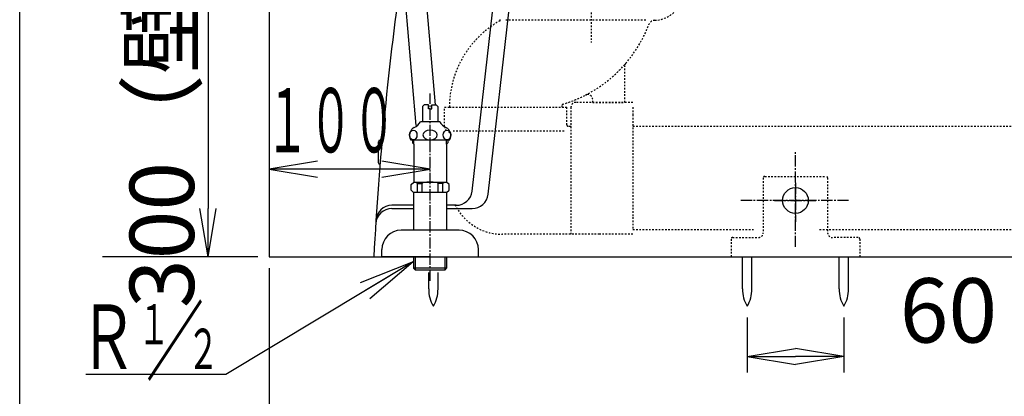
# Model space of a CAD drawing. Extents: x -22355 to 2010, y -22466 to 2905.
# Drawn here: x 190 to 802, y 435 to 669 of the extents above; entities that cross this region are included whole.
import ezdxf
from ezdxf.enums import TextEntityAlignment as Align

# ---------------------------------------------------------------- set-up
doc = ezdxf.new("R2010")
doc.units = 0
doc.linetypes.add('EXLTYPE2', pattern=[2, 1, -1])
doc.linetypes.add('EXLTYPE3', pattern=[10, 7, -1, 1, -1])
doc.layers.get('0').update_dxf_attribs({"linetype": 'CONTINUOUS'})
doc.layers.get('DEFPOINTS').update_dxf_attribs({"linetype": 'CONTINUOUS'})
for name, color, linetype in [('タンク', 7, 'CONTINUOUS'), ('便器', 7, 'CONTINUOUS'), ('寸法', 7, 'CONTINUOUS'), ('枠_表', 7, 'CONTINUOUS'), ('止水栓', 7, 'CONTINUOUS'), ('ｱｼﾞｬｽﾀｰ', 7, 'CONTINUOUS')]:
    doc.layers.add(name, color=color, linetype=linetype)
doc.styles.add('EXCADDIM1', font='monotxt', dxfattribs={"width": 0.84, "bigfont": 'extfont'})
doc.styles.add('EXCADSTD', font='monotxt', dxfattribs={"bigfont": 'extfont'})
doc.styles.get("Standard").update_dxf_attribs({"font": 'monotxt', "bigfont": 'extfont'})
doc.dimstyles.new('ISO-25', dxfattribs={"dimtxt": 2.5, "dimasz": 2.5, "dimexe": 1.25, "dimexo": 0.625, "dimtad": 1, "dimtxsty": 'STANDARD', "dimcen": 2.5, "dimazin": 3, "dimtfac": 1, "dimtmove": 0, "dimatfit": 3})

# ---------------------------------------------------------------- blocks, each defined once
blk = doc.blocks.new('EX_NORM')
at = {"color": 0, "linetype": 'CONTINUOUS'}
for q in [(-1, 0.167), (-1, 0), (-1, -0.167)]:
    blk.add_line((0, 0), q, dxfattribs=at)
blk = doc.blocks.new('*D38')
at = {"layer": 'DEFPOINTS', "color": 0}
for p in [(330.3, 822), (300.5, 522), (307, 522)]:
    blk.add_point(p, dxfattribs=at)
at = {"layer": '寸法', "color": 3, "linetype": 'CONTINUOUS'}
for p, q in [((325.3, 822), (297, 822)), ((307, 792), (307, 552))]:
    blk.add_line(p, q, dxfattribs=at)
at = {"layer": '寸法', "color": 3, "xscale": 30, "yscale": 30, "zscale": 30}
for p, rotation in [((307, 822), 90), ((307, 522), 270)]:
    blk.add_blockref('EX_NORM', p, dxfattribs=dict(at, rotation=rotation))
at = {"layer": '寸法', "color": 2, "insert": (283.5, 672), "char_height": 40, "attachment_point": 5, "rotation": 90, "style": 'EXCADDIM1'}
blk.add_mtext('300（壁給水）', dxfattribs=at)
blk = doc.blocks.new('*D39')
at = {"layer": 'DEFPOINTS', "color": 0}
for p in [(642.02, 491.29), (702.02, 491.29), (702.02, 460)]:
    blk.add_point(p, dxfattribs=at)
at = {"layer": '寸法', "color": 3, "linetype": 'CONTINUOUS'}
for p, q in [((642.02, 484.29), (642.02, 450)), ((702.02, 484.29), (702.02, 450)), ((672.02, 460), (672.02, 460))]:
    blk.add_line(p, q, dxfattribs=at)
at = {"layer": '寸法', "color": 3, "xscale": 30, "yscale": 30, "zscale": 30, "rotation": 180}
blk.add_blockref('EX_NORM', (642.02, 460), dxfattribs=at)
at = {"layer": '寸法', "color": 3, "xscale": 30, "yscale": 30, "zscale": 30}
blk.add_blockref('EX_NORM', (702.02, 460), dxfattribs=at)
at = {"layer": '寸法', "color": 2, "insert": (767.02, 483.5), "char_height": 40, "attachment_point": 5, "style": 'EXCADDIM1'}
blk.add_mtext('60', dxfattribs=at)

msp = doc.modelspace()

# ---------------------------------------------------------------- linework, layer by layer
at = {"layer": 'タンク', "color": 6, "linetype": 'CONTINUOUS'}
for p, q in [((430.791, 817.25), (448.12, 616.446)), ((418.406, 809.555), (436.184, 603.554))]:
    msp.add_line(p, q, dxfattribs=at)
at = {"layer": '便器', "color": 7, "linetype": 'CONTINUOUS'}
for p, q in [((345, 1784), (345, 522)), ((345, 522), (1233.5, 522))]:
    msp.add_line(p, q, dxfattribs=at)
at = {"layer": '便器', "color": 6, "linetype": 'EXLTYPE2'}
for p, q in [((545, 717.789), (545, 655.289)), ((651.98, 571), (651.98, 537)), ((652.98, 572), (690.98, 572)), ((691.98, 571), (691.98, 537)), ((631.98, 533), (631.98, 522)), ((632.98, 534), (648.98, 534)), ((710.98, 534), (694.98, 534)), ((711.98, 533), (711.98, 522))]:
    msp.add_line(p, q, dxfattribs=at)
at = {"layer": '便器', "color": 4, "linetype": 'CONTINUOUS'}
for p, q in [((471.171, 562.871), (488.048, 711.387)), ((481.008, 560.871), (497.984, 710.258)), ((421.188, 552), (434.75, 552)), ((434.75, 554), (421.316, 554)), ((461.235, 554), (455.25, 554)), ((455.25, 552), (471.072, 552))]:
    msp.add_line(p, q, dxfattribs=at)
at = {"layer": '便器', "color": 2, "linetype": 'CONTINUOUS'}
for p, q in [((412.899, 580.5), (412.899, 593.5)), ((413.899, 594.5), (415.19, 594.5)), ((410, 522), (1030, 522))]:
    msp.add_line(p, q, dxfattribs=at)
at = {"layer": '便器', "color": 6, "linetype": 'EXLTYPE3'}
for p, q in [((672, 528.1), (672, 587)), ((672, 567.989), (672, 543.789)), ((705.021, 557), (638, 557)), ((659.006, 557), (684.706, 557))]:
    msp.add_line(p, q, dxfattribs=at)
at = {"layer": '便器', "color": 3, "linetype": 'CONTINUOUS'}
msp.add_line((338, 522), (241.5, 522), dxfattribs=at)
at = {"layer": '便器', "color": 6, "linetype": 'CONTINUOUS'}
for p, q in [((639.117, 502.044), (639.117, 522)), ((644.917, 502.044), (644.917, 522)), ((699.117, 502.044), (699.117, 522)), ((704.917, 502.044), (704.917, 522)), ((444.1, 502.044), (444.1, 512.16)), ((449.9, 502.044), (449.9, 512.16))]:
    msp.add_line(p, q, dxfattribs=at)
msp.add_circle((671.98, 557), 8, dxfattribs=at)
at = {"layer": '便器', "color": 2, "linetype": 'CONTINUOUS'}
for centre, radius, start, end in [((2407.16, 415.458), 2000, 171.775962, 176.94635), ((413.899, 593.5), 1, 90, 180), ((413.899, 580.5), 1, 180, 270)]:
    msp.add_arc(centre, radius, start, end, dxfattribs=at)
at = {"layer": '便器', "color": 6, "linetype": 'EXLTYPE2'}
for centre, radius, start, end in [((652.98, 571), 1, 90, 180), ((690.98, 571), 1, 0, 90), ((632.98, 533), 1, 90, 180), ((648.98, 537), 3, 270, 0), ((694.98, 537), 3, 180, 270), ((710.98, 533), 1, 0, 90)]:
    msp.add_arc(centre, radius, start, end, dxfattribs=at)
at = {"layer": '便器', "color": 4, "linetype": 'CONTINUOUS'}
for centre, start, end in [((461.235, 564), 270, 353.516926), ((471.072, 562), 270, 353.516926), ((421.188, 542), 90, 176.35416), ((421.316, 544), 90, 176.296458)]:
    msp.add_arc(centre, 10, start, end, dxfattribs=at)
at = {"layer": '便器', "color": 6, "linetype": 'CONTINUOUS'}
for centre, start, end in [((464.097, 501.67), 178.926758, 211.259766), ((429.903, 501.67), 328.740234, 1.073222), ((659.114, 501.67), 178.926758, 211.259766), ((624.921, 501.67), 328.740234, 1.073222), ((719.114, 501.67), 178.926758, 211.259766), ((684.921, 501.67), 328.740234, 1.073222)]:
    msp.add_arc(centre, 20, start, end, dxfattribs=at)
at = {"layer": '寸法', "color": 3, "linetype": 'CONTINUOUS'}
for p, q in [((375, 581.5), (345, 576.5)), ((445, 576.5), (415, 581.5)), ((445, 576.5), (345, 576.5)), ((345, 576.5), (375, 571.5)), ((415, 571.5), (445, 576.5)), ((345, 515), (345, 367)), ((318, 448.859), (231, 448.859))]:
    msp.add_line(p, q, dxfattribs=at)
at = {"layer": '枠_表', "color": 7, "linetype": 'CONTINUOUS'}
msp.add_line((190, 105), (190, 2905), dxfattribs=at)
at = {"layer": '止水栓', "color": 6, "linetype": 'EXLTYPE3'}
msp.add_line((445, 507.1), (445, 623.5), dxfattribs=at)
at = {"layer": '止水栓', "color": 6, "linetype": 'CONTINUOUS'}
for p, q in [((441.25, 616.5), (440.25, 615.5)), ((440.25, 615.5), (440.25, 605.944)), ((444, 616.5), (441.25, 616.5)), ((444, 614), (444, 616.5)), ((445, 614), (444, 614)), ((445, 614), (446, 614)), ((446, 616.5), (448.75, 616.5)), ((446, 614), (446, 616.5)), ((448.75, 616.5), (449.75, 615.5)), ((449.75, 615.5), (449.75, 605.944)), ((451, 605.944), (439, 605.944)), ((457, 594.444), (433, 594.444)), ((434, 594.444), (434, 592.8)), ((434.8, 592), (434.8, 594.444)), ((455.2, 592), (455.2, 594.444)), ((456, 594.444), (456, 592.8)), ((434.8, 592), (434, 592.8)), ((434.8, 592), (434.8, 568.5)), ((455.2, 592), (456, 592.8)), ((455.2, 592), (455.2, 568.479)), ((433.25, 566.95), (434.8, 568.5)), ((433.25, 563.5), (433.25, 566.95)), ((434.75, 562), (433.25, 563.5)), ((434.8, 568.5), (455.2, 568.5)), ((437.108, 567.5), (440, 567.5)), ((437.108, 562), (437.108, 567.5)), ((440, 562), (440, 567.495)), ((452.892, 567.5), (450, 567.5)), ((450, 562), (450, 567.5)), ((452.892, 562), (452.892, 567.5)), ((456.75, 566.95), (455.2, 568.5)), ((455.25, 562), (456.75, 563.5)), ((456.75, 563.5), (456.75, 566.95)), ((455.25, 562), (434.75, 562)), ((434.75, 562), (434.75, 538.5)), ((455.25, 562), (455.25, 538.5)), ((463, 538.5), (427, 538.5)), ((415, 522), (415, 526.5)), ((475, 522), (475, 526.5)), ((445, 522), (415, 522)), ((434.75, 522), (434.75, 515)), ((435.684, 522), (435.684, 514.065)), ((445, 522), (475, 522)), ((454.315, 514.065), (454.315, 522)), ((455.25, 522), (455.25, 515)), ((455.25, 515), (434.75, 515)), ((434.75, 515), (435.75, 514)), ((435.75, 514), (454.25, 514)), ((454.25, 514), (455.25, 515))]:
    msp.add_line(p, q, dxfattribs=at)
for centre, radius, start, end in [((431.931, 609.688), 8, 292.802196, 332.089243), ((458.069, 609.688), 8, 207.910757, 247.197804), ((438.225, 597.444), 6.025, 144.268102, 209.862834), ((436.581, 598.626), 4, 112.802196, 144.268102), ((453.419, 598.626), 4, 35.731898, 67.197804), ((451.775, 597.444), 6.025, 330.137166, 35.731898), ((427, 526.5), 12, 90, 180), ((463, 526.5), 12, 0, 90)]:
    msp.add_arc(centre, radius, start, end, dxfattribs=at)
for centre, major_axis in [((434.521, 597.744), (0, -3)), ((455.479, 597.744), (0, 3))]:
    msp.add_ellipse(centre, major_axis=major_axis, ratio=0.7712212, dxfattribs=at)
for centre, major_axis, ratio, start_param, end_param in [((445, 597.744), (-4.454, 0), 0.6735199, 4.712389, 7.8539816), ((445, 597.744), (4.454, 0), 0.6735199, 4.712389, 7.8539816), ((432.108, 567.5), (-5, 0), 0.2, 3.1415927, 4.1398515), ((445, 567.5), (-5, 0), 0.2, 3.1415927, 6.2831853), ((457.892, 567.5), (5, 0), 0.2, 2.1064965, 3.1415927)]:
    msp.add_ellipse(centre, major_axis=major_axis, ratio=ratio, start_param=start_param, end_param=end_param, dxfattribs=at)
at = {"layer": 'ｱｼﾞｬｽﾀｰ', "color": 6, "linetype": 'EXLTYPE2'}
for p, q in [((578.967, 669.009), (491.5, 669.009)), ((578.967, 669.009), (491.5, 669.009)), ((566, 618), (566, 640.534)), ((566, 618), (566, 640.534)), ((571, 618), (535.5, 618)), ((571, 618), (535.5, 618)), ((546, 618), (546, 619.89)), ((546, 618), (546, 619.89)), ((546, 618), (566, 618)), ((546, 618), (566, 618)), ((454, 603), (454, 615)), ((454, 615), (457, 615)), ((454, 603), (454, 615)), ((454, 615), (457, 615)), ((457, 615), (527, 615)), ((457, 615), (527, 615)), ((527, 615), (527, 616.461)), ((527, 615), (527, 616.461)), ((527, 614.953), (527.081, 615)), ((527, 615), (530, 615)), ((527, 614.953), (527.081, 615)), ((527, 615), (530, 615)), ((530, 604), (530, 615)), ((530, 604), (530, 615)), ((532.5, 615), (532.5, 536)), ((532.5, 615), (532.5, 536)), ((571, 615), (571, 610.348)), ((571, 615), (571, 610.348)), ((571, 610.348), (571, 546.6)), ((571, 610.348), (571, 546.6)), ((528.233, 600), (458.333, 600)), ((528.233, 600), (458.333, 600)), ((532, 603), (531, 603)), ((532, 603), (531, 603)), ((810, 603), (571, 603)), ((810, 603), (571, 603)), ((571, 546.6), (571, 539)), ((571, 546.6), (571, 539)), ((571, 539), (647, 539)), ((571, 539), (647, 539)), ((687, 539), (933, 539)), ((687, 539), (933, 539)), ((550.207, 536), (489.996, 536)), ((550.207, 536), (489.996, 536)), ((571, 536), (550.207, 536)), ((571, 536), (550.207, 536))]:
    msp.add_line(p, q, dxfattribs=at)
for centre, radius, start, end in [((584, 687), 18, 271.846526, 359.999983), ((584, 687), 18, 271.846526, 359.999983), ((518.671, 615), 61.671, 119.475075, 179.999937), ((518.671, 615), 61.671, 119.475075, 179.999937), ((488.178, 668.95), 0.3, 299.482884, 6.200411), ((488.178, 668.95), 0.3, 299.482884, 6.200411), ((484.5, 668.549), 4, 6.211394, 12.239409), ((484.5, 668.549), 4, 6.211394, 12.239409), ((584.709, 665.011), 4, 91.846824, 158.925074), ((584.709, 665.011), 4, 91.846824, 158.925074), ((503.541, 696.291), 82.987, 297.315346, 338.924917), ((503.541, 696.291), 82.987, 297.315346, 338.924917), ((569, 640.534), 3, 139.577252, 179.999896), ((569, 640.534), 3, 139.577252, 179.999896), ((503.534, 696.287), 82.989, 286.579311, 297.32031), ((503.534, 696.287), 82.989, 286.579311, 297.32031), ((535.5, 615), 3, 89.999996, 180.000005), ((535.5, 615), 3, 89.999996, 180.000005), ((543, 619.89), 3, 0.00001, 117.320589), ((543, 619.89), 3, 0.00001, 117.320589), ((527.3, 616.461), 0.3, 106.579972, 180.000005), ((527.3, 616.461), 0.3, 106.579972, 180.000005), ((457, 603), 3, 180.000009, 255.522489), ((457, 603), 3, 180.000009, 255.522489), ((456, 599.127), 1, 359.999819, 75.522931), ((456, 599.127), 1, 359.999819, 75.522931), ((531, 604), 1, 180.000005, 270.000001), ((531, 604), 1, 180.000005, 270.000001), ((532, 603.5), 0.5, 269.999997, 0), ((532, 603.5), 0.5, 269.999997, 0), ((489.996, 568.999), 32.996, 206.279225, 270), ((489.996, 568.999), 32.996, 206.279225, 270)]:
    msp.add_arc(centre, radius, start, end, dxfattribs=at)

# ---------------------------------------------------------------- texts
at = {"layer": '寸法', "color": 2, "linetype": 'CONTINUOUS', "style": 'EXCADSTD'}
for s, height, width, p, p2 in [('１００', 40, 0.833824, (342.7, 586.9), (423.7, 586.9)), ('Ｒ', 40, 1.26, (226.858, 452.359), (262.858, 452.359)), ('１', 25, 1.12, (263.358, 467.559), (283.358, 467.559)), ('２', 25, 1.12, (293.958, 452.259), (313.958, 452.259))]:
    msp.add_text(s, height=height, dxfattribs=dict(at, width=width)).set_placement(p, p2, align=Align.FIT)
at = {"layer": '寸法', "color": 3, "linetype": 'CONTINUOUS', "style": 'EXCADSTD', "width": 1.26}
msp.add_text('／', height=40, dxfattribs=at).set_placement((268.458, 449.459), (304.458, 449.459), align=Align.FIT)

# ---------------------------------------------------------------- dimensions: what is measured, and where the dimension line sits
at = {"layer": '寸法', "color": 3, "linetype": 'CONTINUOUS'}
dim = msp.add_linear_dim(base=(307, 522), p1=(330.3, 822), p2=(300.5, 522), angle=90, text='300（壁給水）', dimstyle='ISO-25', override={"dimtxt": 40, "dimasz": 30, "dimexe": 10, "dimexo": 5, "dimgap": 0, "dimtad": 1, "dimjust": 0, "dimtih": 0, "dimtoh": 0, "dimdec": 2, "dimzin": 8, "dimlunit": 2, "dimtxsty": 'EXCADDIM1', "dimblk1": 'EX_NORM', "dimblk2": 'EX_NORM', "dimsah": 1, "dimse1": 0, "dimse2": 1, "dimclrd": 3, "dimclre": 3, "dimclrt": 2, "dimtmove": 2}, dxfattribs=at)
dim.commit()
dim.dimension.update_dxf_attribs({"geometry": '*D38', "text_midpoint": (283.5, 672), "dimtype": 160})
dim = msp.add_linear_dim(base=(702.017, 460), p1=(642.017, 491.291), p2=(702.017, 491.291), dimstyle='ISO-25', override={"dimtxt": 40, "dimasz": 30, "dimexe": 10, "dimexo": 7, "dimgap": 0, "dimtad": 1, "dimjust": 2, "dimtih": 0, "dimtoh": 0, "dimdec": 0, "dimzin": 0, "dimlunit": 2, "dimtxsty": 'EXCADDIM1', "dimblk1": 'EX_NORM', "dimblk2": 'EX_NORM', "dimsah": 1, "dimse1": 0, "dimse2": 0, "dimclrd": 3, "dimclre": 3, "dimclrt": 2, "dimtmove": 2}, dxfattribs=at)
dim.commit()
dim.dimension.update_dxf_attribs({"geometry": '*D39', "text_midpoint": (767.017, 483.5), "dimtype": 160})

# ---------------------------------------------------------------- leaders
msp.add_leader([(434.519, 518.91), (318, 448.859)], dimstyle='ISO-25', override={"dimasz": 35, "dimldrblk": 'EX_NORM'}, dxfattribs=at)

doc.saveas('drawing.dxf')
